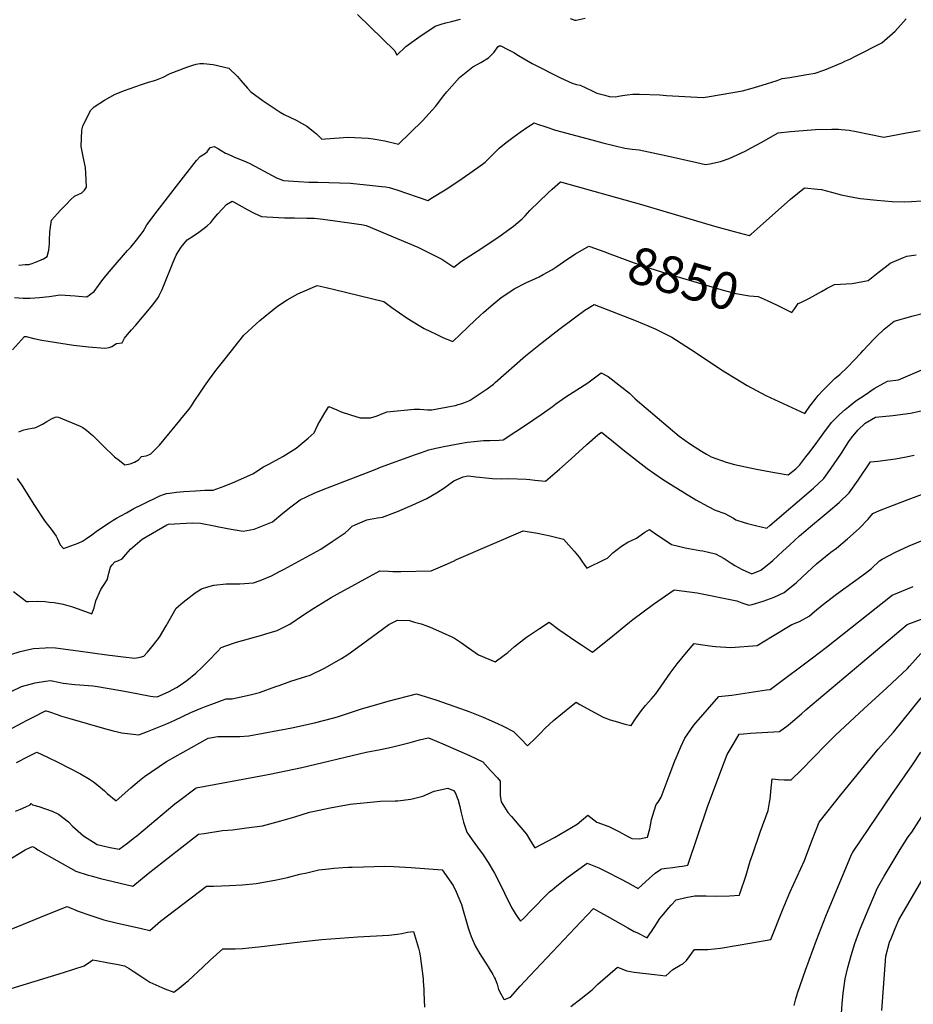
# Model space of a CAD drawing. Units: inches. Extents: x 2598868 to 2604323, y 1496595 to 1502174.
# Drawn here: x 2601260 to 2601957, y 1500061 to 1500828 of the extents above; entities that cross this region are included whole.
import ezdxf
from ezdxf.enums import TextEntityAlignment as Align

# ---------------------------------------------------------------- set-up
doc = ezdxf.new("R2010")
doc.units = ezdxf.units.IN
doc.header["$MEASUREMENT"] = 0
doc.layers.add('tile_2735_08_contour_10ft', color=198, linetype='Continuous')
doc.styles.add('Arial', font='arial.ttf')

msp = doc.modelspace()

# ---------------------------------------------------------------- linework, layer by layer
at = {"layer": 'tile_2735_08_contour_10ft'}
for points, elevation in [([(2601259.64, 1500637.11), (2601264.41, 1500637.45), (2601267.45, 1500637.68), (2601270.09, 1500638.27), (2601275.26, 1500640.33), (2601278.84, 1500641.94), (2601281.8, 1500643.83), (2601283.08, 1500648.68), (2601283.45, 1500653.94), (2601283.49, 1500656.22), (2601283.78, 1500663.13), (2601285.1, 1500672.17), (2601289.79, 1500677.35), (2601292.32, 1500680.11), (2601297.14, 1500685.22), (2601299.56, 1500687.61), (2601302.86, 1500690.8), (2601305.83, 1500692.14), (2601308.72, 1500693.54), (2601310.84, 1500695.58), (2601312.25, 1500697.82), (2601311.89, 1500708.71), (2601311.55, 1500713.29), (2601310.28, 1500719.09), (2601308.17, 1500729.59), (2601308.76, 1500742.35), (2601309.51, 1500745.57), (2601315.53, 1500757.64), (2601318.39, 1500760.42), (2601326.43, 1500765.59), (2601334.81, 1500770.48), (2601341.96, 1500773.15), (2601355.16, 1500777.91), (2601360.81, 1500779.72), (2601364.69, 1500780.7), (2601366.93, 1500781.6), (2601372.16, 1500783.75), (2601377.71, 1500786.48), (2601390.66, 1500791.43), (2601395.34, 1500793.09), (2601397.75, 1500793.77), (2601400.83, 1500794.33), (2601403.57, 1500794.25), (2601411.2, 1500793.56), (2601423.43, 1500790.68), (2601430.07, 1500784.18), (2601432.68, 1500781.16), (2601437.94, 1500775.01), (2601440.5, 1500772.26), (2601450.13, 1500765.1), (2601463.42, 1500756.27), (2601466.61, 1500754.66), (2601475.87, 1500750.17), (2601484.27, 1500745.36), (2601491.6, 1500739.54), (2601495.99, 1500735.34), (2601498.66, 1500735.65), (2601516.5, 1500736.91), (2601531.97, 1500736.03), (2601535.97, 1500735.48), (2601545.02, 1500733.98), (2601555.57, 1500731.45), (2601574.37, 1500749.7), (2601584.44, 1500760.71), (2601591.07, 1500769.3), (2601593.4, 1500772.19), (2601603.11, 1500783.49), (2601613.68, 1500791.73), (2601619.99, 1500795.06), (2601625.86, 1500798.66), (2601628.31, 1500800.96), (2601630.32, 1500803.12), (2601633.15, 1500807.4), (2601634.21, 1500808.03), (2601634.47, 1500808.15), (2601634.8, 1500808.14), (2601635.48, 1500808.02), (2601641.05, 1500805.21), (2601645.63, 1500802.76), (2601649.28, 1500800.66), (2601653.66, 1500798.06), (2601659.92, 1500794.25), (2601682.02, 1500783.22), (2601691.2, 1500778.86), (2601694.47, 1500777.95), (2601697.27, 1500777.29), (2601706.21, 1500773.23), (2601710.36, 1500771.27), (2601716.57, 1500769.54), (2601719.83, 1500768.69), (2601724.97, 1500768.29), (2601727.33, 1500768.76), (2601730.35, 1500769.34), (2601734.09, 1500769.9), (2601738.51, 1500770.48), (2601743.69, 1500770.39), (2601759.43, 1500769.75), (2601764.69, 1500769.43), (2601793.19, 1500767.74), (2601798.23, 1500768.46), (2601823.82, 1500772.91), (2601831.6, 1500775.09), (2601839.27, 1500777.36), (2601851.06, 1500780.99), (2601854.75, 1500782.48), (2601860.95, 1500783.47), (2601874.09, 1500785.66), (2601880.64, 1500786.78), (2601888.03, 1500789.24), (2601901.9, 1500795.18), (2601903.77, 1500796.01), (2601907.6, 1500797.75), (2601912.52, 1500800.19), (2601932.69, 1500810.36), (2601943.05, 1500819.43), (2601951.64, 1500829.17)], 8820), ([(2601523.6, 1500832.64), (2601552.85, 1500804.26), (2601554.29, 1500800.71), (2601561.37, 1500807.62), (2601569.67, 1500813.43), (2601571.55, 1500814.72), (2601584.35, 1500823.4), (2601589.69, 1500825.31), (2601592.52, 1500826.02), (2601596.91, 1500827.09), (2601604.13, 1500828.92)], 8810), ([(2601689.5, 1500829.39), (2601693.09, 1500828.03), (2601694.09, 1500828.11), (2601701.13, 1500829.63)], 8810), ([(2601256.22, 1500611.73), (2601262.92, 1500611.3), (2601268.35, 1500611.2), (2601275.73, 1500611.75), (2601283.16, 1500612.64), (2601291.77, 1500613.93), (2601303.56, 1500613.08), (2601306.21, 1500612.87), (2601312.59, 1500612.48), (2601318.32, 1500616.52), (2601321.68, 1500621.25), (2601324.43, 1500624.91), (2601327.48, 1500628.86), (2601331.66, 1500633.73), (2601344.41, 1500648.42), (2601347.02, 1500651.19), (2601351.29, 1500656.48), (2601356.41, 1500663.23), (2601357.77, 1500665.59), (2601359.47, 1500668.59), (2601363.5, 1500673.97), (2601364.83, 1500675.73), (2601382.47, 1500698.66), (2601398.21, 1500718.78), (2601400.96, 1500721.8), (2601403.06, 1500722.96), (2601405.11, 1500724.29), (2601406.41, 1500725.49), (2601408.88, 1500728.87), (2601411.87, 1500729.58), (2601412.47, 1500729.45), (2601413.05, 1500729.14), (2601415.33, 1500727.79), (2601417.43, 1500726.4), (2601420.7, 1500724.46), (2601421.45, 1500724.03), (2601425.72, 1500722.22), (2601427.71, 1500721.38), (2601435.06, 1500718.34), (2601439.18, 1500716.52), (2601447.48, 1500712.23), (2601450.35, 1500710.65), (2601460.65, 1500705.24), (2601466.1, 1500703.02), (2601477.66, 1500702.2), (2601485.75, 1500701.86), (2601492.67, 1500701.71), (2601518.19, 1500701.06), (2601535.3, 1500699.27), (2601542.37, 1500698.5), (2601545.62, 1500698.08), (2601548.42, 1500697.51), (2601554.34, 1500695.72), (2601578.62, 1500687.51), (2601582.12, 1500689.7), (2601591.96, 1500695.92), (2601601.87, 1500702.32), (2601611.42, 1500708.73), (2601621.3, 1500715.71), (2601623.23, 1500717.49), (2601630.12, 1500724.05), (2601634.15, 1500728.4), (2601639.7, 1500732.7), (2601644.95, 1500736.72), (2601650.44, 1500740.64), (2601656.63, 1500744.84), (2601661.39, 1500747.95), (2601664.13, 1500747.09), (2601670.66, 1500744.9), (2601678.11, 1500742.21), (2601706.31, 1500734.77), (2601714.95, 1500732.49), (2601732.11, 1500728.35), (2601738, 1500727.58), (2601743.36, 1500726.92), (2601765.11, 1500722.23), (2601788.22, 1500717.07), (2601795, 1500715.6), (2601798.42, 1500716.09), (2601806.75, 1500717.79), (2601813.66, 1500720.23), (2601825.99, 1500726.05), (2601830.78, 1500728.43), (2601838.91, 1500732.96), (2601849.38, 1500738.88), (2601851.62, 1500740.23), (2601861.4, 1500741.2), (2601871.22, 1500742.11), (2601880.89, 1500742.86), (2601893.67, 1500743.21), (2601898.68, 1500742.98), (2601900.95, 1500742.83), (2601907.16, 1500742.26), (2601912.66, 1500741.35), (2601922.74, 1500739.32), (2601934.2, 1500736.98), (2601951.89, 1500740.19), (2601962.58, 1500742.15)], 8830), ([(2601254.64, 1500571.07), (2601263.99, 1500581.45), (2601264.96, 1500581.35), (2601265.32, 1500581.31), (2601271.16, 1500579.86), (2601277.52, 1500578.57), (2601302.28, 1500574.66), (2601313.79, 1500573.28), (2601326.65, 1500572.27), (2601330.09, 1500572.73), (2601332.12, 1500573.71), (2601335.8, 1500575.95), (2601340.08, 1500576.48), (2601342.05, 1500580.11), (2601344.26, 1500583.05), (2601345.76, 1500584.82), (2601347.37, 1500586.62), (2601350.48, 1500589.96), (2601362.8, 1500604.6), (2601364.9, 1500607.1), (2601367.62, 1500610.97), (2601368.38, 1500612.13), (2601368.74, 1500612.7), (2601369.09, 1500613.29), (2601370.39, 1500615.96), (2601371.34, 1500617.97), (2601372.48, 1500620.72), (2601379.96, 1500639.27), (2601382.38, 1500644.85), (2601383.93, 1500647.45), (2601386.06, 1500651.04), (2601390.92, 1500656.78), (2601395.83, 1500659.97), (2601400.01, 1500662.83), (2601404.21, 1500665.86), (2601406.57, 1500667.7), (2601409.26, 1500670.37), (2601410.76, 1500672.45), (2601413.08, 1500675.36), (2601414.7, 1500677.21), (2601421.53, 1500684.38), (2601425.84, 1500686.97), (2601427.04, 1500686.48), (2601437.71, 1500680.48), (2601443.17, 1500677.64), (2601448.79, 1500675.04), (2601453.04, 1500674.72), (2601466.71, 1500674.03), (2601474.6, 1500673.85), (2601484.3, 1500673.83), (2601489.99, 1500673.62), (2601496.99, 1500672.92), (2601521.05, 1500669.57), (2601524.69, 1500669.05), (2601526.89, 1500668.68), (2601530.4, 1500667.87), (2601570.73, 1500651.2), (2601589.5, 1500641.66), (2601598.84, 1500635.47), (2601604.76, 1500640.13), (2601614.11, 1500646.22), (2601619.95, 1500649.7), (2601635.03, 1500660.03), (2601645.4, 1500667.45), (2601652.13, 1500673.25), (2601654.39, 1500675.44), (2601658.18, 1500679.58), (2601672.4, 1500693.57), (2601675.46, 1500696.28), (2601681.95, 1500701.98), (2601745.24, 1500684.26), (2601802.06, 1500667.47), (2601817.54, 1500663.23), (2601829.26, 1500660.14), (2601830.6, 1500661.29), (2601840.08, 1500669.51), (2601861.45, 1500688.39), (2601872.3, 1500697.43), (2601882.49, 1500696.28), (2601885.57, 1500695.93), (2601893.23, 1500693.99), (2601900.86, 1500691.89), (2601906.17, 1500690.73), (2601908.59, 1500690.24), (2601915.84, 1500689.06), (2601928.75, 1500687.77), (2601940.56, 1500686.8), (2601950.58, 1500686.53), (2601955.64, 1500686.77), (2601963.87, 1500687.25)], 8840), ([(2601259.64, 1500507.11), (2601263.42, 1500508.54), (2601267.18, 1500509.42), (2601269.93, 1500509.89), (2601271.99, 1500510.27), (2601274.44, 1500511.37), (2601278.02, 1500513.17), (2601281.42, 1500515.19), (2601285.18, 1500517.21), (2601287.99, 1500518.56), (2601288.95, 1500518.72), (2601290.54, 1500518.46), (2601307.28, 1500511.43), (2601309.58, 1500510.39), (2601312.27, 1500508.41), (2601315.94, 1500505.31), (2601317.18, 1500504.23), (2601322.24, 1500499.26), (2601325.16, 1500496.35), (2601334.22, 1500487.62), (2601338.05, 1500484.61), (2601342.32, 1500481.48), (2601346.39, 1500482.01), (2601349.89, 1500483.48), (2601352.98, 1500485.3), (2601355.28, 1500487.86), (2601358.78, 1500488.46), (2601361.43, 1500489.38), (2601362.46, 1500489.92), (2601366.28, 1500493.53), (2601369.19, 1500496.77), (2601385.17, 1500515.97), (2601386.98, 1500518.16), (2601392.3, 1500524.76), (2601394.21, 1500527.43), (2601396.43, 1500530.68), (2601401.16, 1500538), (2601404.29, 1500542.66), (2601408.17, 1500548.16), (2601413.3, 1500554.94), (2601420.36, 1500564.11), (2601434.97, 1500582.37), (2601444.73, 1500591.36), (2601447.63, 1500593.91), (2601461.19, 1500604.98), (2601468.72, 1500610.08), (2601477.22, 1500614.81), (2601492.16, 1500621.07), (2601499.22, 1500619.51), (2601505.69, 1500618.07), (2601544.3, 1500608.73), (2601550.48, 1500604.02), (2601562.46, 1500595.69), (2601571.73, 1500590), (2601575.56, 1500587.65), (2601584.93, 1500583.12), (2601590.77, 1500580.37), (2601597.94, 1500577.46), (2601615.56, 1500594.29), (2601619.58, 1500598.15), (2601621.88, 1500600.25), (2601627.91, 1500605.4), (2601630.98, 1500607.98), (2601635.69, 1500611.81), (2601643.99, 1500617.32), (2601645.96, 1500618.51), (2601654.9, 1500623.18), (2601662.52, 1500626.69), (2601665.32, 1500627.97), (2601668.56, 1500629.69), (2601675.16, 1500633.31), (2601679.12, 1500636.07), (2601684.32, 1500639.71), (2601691.5, 1500644.54), (2601693.69, 1500645.91), (2601703.97, 1500651.96), (2601704.93, 1500651.62)], 8850), ([(2601704.93, 1500651.62), (2601715.77, 1500647.7), (2601720.5, 1500645.97), (2601739.39, 1500638.88), (2601751.75, 1500634.59), (2601765.82, 1500630.22), (2601808.76, 1500617.58), (2601818.81, 1500614.98), (2601829.28, 1500613.23), (2601836.18, 1500612.56), (2601843.05, 1500609.58), (2601850.89, 1500605.97), (2601852.1, 1500605.35)], 8850), ([(2601852.1, 1500605.35), (2601862.53, 1500600.08), (2601864.74, 1500603.34), (2601867.43, 1500607.09), (2601869.39, 1500608.02), (2601876.12, 1500611.2), (2601885.42, 1500616.6), (2601890.08, 1500619.2), (2601895.77, 1500621.89), (2601909.44, 1500622.87), (2601922.02, 1500625), (2601929.86, 1500631.32), (2601936.15, 1500636.25), (2601939.19, 1500638.6), (2601949.42, 1500643), (2601952.05, 1500644.05), (2601959.28, 1500645.03)], 8850), ([(2601258.21, 1500470.73), (2601262.66, 1500464.1), (2601271.39, 1500450.33), (2601279.81, 1500437.5), (2601282.73, 1500433.84), (2601284.73, 1500431.21), (2601288.69, 1500425.68), (2601289.76, 1500423.66), (2601291.74, 1500419.05), (2601294.29, 1500416.21), (2601305.81, 1500420.39), (2601309.23, 1500421.79), (2601312.27, 1500423.87), (2601316.43, 1500426.89), (2601319.8, 1500429.45), (2601326.43, 1500433.84), (2601330.06, 1500436.2), (2601333.17, 1500438.17), (2601335.63, 1500439.72), (2601343.49, 1500444.04), (2601349.37, 1500447.26), (2601356.19, 1500450.75), (2601369.54, 1500457.22), (2601372.32, 1500458.33), (2601374.82, 1500459.09), (2601376.99, 1500459.39), (2601382.62, 1500460.14), (2601388.19, 1500460.65), (2601397.48, 1500461.19), (2601404.69, 1500461.57), (2601411.1, 1500461.68), (2601419.64, 1500464.82), (2601428.03, 1500468.15), (2601442.71, 1500474.48), (2601443.63, 1500475.3), (2601444.42, 1500475.94), (2601450.31, 1500479.72), (2601454.56, 1500482), (2601465.55, 1500487.92), (2601475.98, 1500494.41), (2601485.17, 1500502.15), (2601489.88, 1500506.29), (2601492.83, 1500512.59), (2601498.29, 1500521.9), (2601501.23, 1500526.73), (2601507.48, 1500524.35), (2601510.97, 1500522.63), (2601518.33, 1500520.31), (2601525.89, 1500518.06), (2601530.11, 1500518.03), (2601533.95, 1500518.02), (2601538.23, 1500519.19), (2601540.32, 1500519.97), (2601542.57, 1500521.03), (2601546.84, 1500522.56), (2601567.95, 1500524.86), (2601572.41, 1500524.8), (2601575.42, 1500524.6), (2601578.32, 1500524.28), (2601580.5, 1500524.26), (2601581.6, 1500524.32), (2601596.88, 1500527.03), (2601600.15, 1500527.65), (2601602.3, 1500528.3), (2601604.33, 1500528.98), (2601606.54, 1500529.75), (2601610.39, 1500531.14), (2601611.57, 1500531.72), (2601614.64, 1500533.75), (2601624.73, 1500540.67), (2601629.63, 1500544.15), (2601631.09, 1500545.53), (2601654.7, 1500566.38), (2601667.67, 1500576.77), (2601680.61, 1500586.79), (2601693.89, 1500596.66), (2601700.9, 1500601.86), (2601708.23, 1500606.31), (2601712.88, 1500604.52), (2601740.99, 1500593.63), (2601755.82, 1500587.4), (2601768.94, 1500580.87), (2601787.04, 1500569.31), (2601807.65, 1500555.4), (2601827.45, 1500543.16), (2601842.04, 1500535.39), (2601872.64, 1500521.48), (2601876.4, 1500527.04), (2601881.35, 1500533.43), (2601883.03, 1500535.41), (2601886.84, 1500539.71), (2601893.1, 1500545.81), (2601896.33, 1500548.83), (2601899.81, 1500551.89), (2601905.78, 1500557.57), (2601916.15, 1500568.46), (2601918, 1500570.56), (2601926.31, 1500579.29), (2601928.14, 1500581.1), (2601934.45, 1500587.22), (2601942.25, 1500593.5), (2601957.03, 1500597.44), (2602002.58, 1500609.37)], 8860), ([(2601255.51, 1500382.68), (2601265.64, 1500374.69), (2601267.18, 1500374.68), (2601274.01, 1500374.93), (2601279.99, 1500374.69), (2601283.51, 1500374.34), (2601287.14, 1500373.89), (2601294.23, 1500372.7), (2601301.53, 1500370.56), (2601308.76, 1500368.11), (2601316.39, 1500365.29), (2601318.22, 1500369.73), (2601319.72, 1500375.37), (2601323.58, 1500384.16), (2601326.15, 1500388.14), (2601328.43, 1500391.69), (2601329.31, 1500394.54), (2601329.77, 1500396.89), (2601331.11, 1500401.58), (2601332.47, 1500403.34), (2601334.56, 1500405.73), (2601336.72, 1500406.46), (2601340.11, 1500407.94), (2601342.96, 1500411.48), (2601346.65, 1500415.59), (2601355.83, 1500423.43), (2601374.92, 1500434.57), (2601376.27, 1500435.12), (2601394.79, 1500436.15), (2601401.15, 1500435.83), (2601411.8, 1500433.8), (2601415.6, 1500432.95), (2601425.21, 1500431.2), (2601434.64, 1500429.7), (2601443.03, 1500431.26), (2601457.35, 1500436.89), (2601465.56, 1500443.54), (2601471.79, 1500448.64), (2601478.99, 1500454.17), (2601490.01, 1500459.27), (2601496.85, 1500462.14), (2601537.38, 1500477.81), (2601541.71, 1500479.43), (2601568.99, 1500489.39), (2601573.57, 1500491.06), (2601579.37, 1500492.93), (2601584.84, 1500494.37), (2601588.6, 1500495.2), (2601591.01, 1500495.69), (2601603.43, 1500497.89), (2601609.53, 1500498.91), (2601614.69, 1500499.61), (2601621.97, 1500500.28), (2601626.88, 1500500.24), (2601634.27, 1500500.66), (2601637.16, 1500500.9), (2601657.09, 1500513.95), (2601661.31, 1500516.72), (2601667.75, 1500521.05), (2601675.85, 1500526.96), (2601678.37, 1500528.93), (2601686.17, 1500534.27), (2601703.41, 1500545.31), (2601713.72, 1500553.17), (2601719.27, 1500550.23), (2601735.7, 1500537.17), (2601740.34, 1500532.71), (2601774.44, 1500503.83), (2601783.26, 1500497.51), (2601791.89, 1500491.95), (2601795.78, 1500489.55), (2601799.47, 1500487.61), (2601811.28, 1500483.47), (2601817.64, 1500481.52), (2601834.77, 1500478.04), (2601848.88, 1500475.29), (2601859.63, 1500473.47), (2601865.4, 1500478.26), (2601868.67, 1500481.41), (2601873.36, 1500487.52), (2601875.57, 1500490.4), (2601880.51, 1500496.99), (2601887.3, 1500506.38), (2601893.39, 1500514.3), (2601896.1, 1500517.11), (2601899.62, 1500520.6), (2601904.09, 1500524.49), (2601906.7, 1500526.65), (2601912.38, 1500531.18), (2601919.54, 1500536.05), (2601926.71, 1500540.88), (2601934.15, 1500545.06), (2601937.09, 1500546.51), (2601945.58, 1500547.73), (2601965.73, 1500556.31)], 8870), ([(2601253.4, 1500333.59), (2601260.55, 1500335.93), (2601267.48, 1500337.42), (2601271.07, 1500338.13), (2601280.11, 1500338.79), (2601282.29, 1500338.88), (2601288.24, 1500338.7), (2601305.96, 1500336.26), (2601328.28, 1500333.13), (2601334.62, 1500332.31), (2601340.93, 1500331.58), (2601350.12, 1500330.52), (2601354.32, 1500331.4), (2601357.1, 1500332.1), (2601359.95, 1500335.33), (2601364.56, 1500340.97), (2601369.36, 1500346.94), (2601374.35, 1500355.93), (2601382.32, 1500369.72), (2601387.72, 1500374.37), (2601397.2, 1500381.63), (2601402.04, 1500384.78), (2601407.08, 1500386.27), (2601411.54, 1500387.4), (2601421.34, 1500388.55), (2601431.85, 1500388.52), (2601442.47, 1500389.38), (2601447.87, 1500391.18), (2601456.63, 1500394.93), (2601462.9, 1500398.08), (2601466.57, 1500400.06), (2601495.06, 1500415.66), (2601503.84, 1500421.51), (2601514.01, 1500428.3), (2601516.58, 1500430.7), (2601519.62, 1500433.56), (2601521.79, 1500434.55), (2601527.23, 1500436.98), (2601530.88, 1500438.47), (2601533.48, 1500438.96), (2601539.28, 1500439.99), (2601543.28, 1500440.5), (2601555, 1500445), (2601566.42, 1500449.9), (2601577.76, 1500455.14), (2601585.29, 1500459.4), (2601590.9, 1500463.27), (2601598.78, 1500468.95), (2601606.04, 1500471.98), (2601608.48, 1500472.41), (2601610.31, 1500472.69), (2601616, 1500472.01), (2601618.84, 1500471.64), (2601623.85, 1500471.11), (2601628.86, 1500470.7), (2601636.3, 1500470.46), (2601641.33, 1500470.64), (2601655.15, 1500470.06), (2601658.01, 1500469.8), (2601662.1, 1500469.35), (2601670.32, 1500468.74), (2601681.31, 1500477.94), (2601690.39, 1500486.09), (2601702.58, 1500497.16), (2601711.12, 1500504.79), (2601713.17, 1500506.43), (2601713.95, 1500506.87), (2601723.29, 1500499.34), (2601731.88, 1500492.33), (2601749.47, 1500478.55), (2601761.43, 1500470.27), (2601769.96, 1500464.89), (2601787.67, 1500454.02), (2601797.06, 1500448.85), (2601802.49, 1500446.04), (2601810.19, 1500443.45), (2601817.01, 1500439.67), (2601818.85, 1500438.41), (2601825.11, 1500436.37), (2601827.83, 1500435.62), (2601833.98, 1500434.12), (2601842.94, 1500432.07), (2601845.2, 1500433.96), (2601879.43, 1500463.18), (2601887.47, 1500470.78), (2601894.98, 1500481.25), (2601901.19, 1500490.52), (2601906.76, 1500499.6), (2601908.92, 1500502.38), (2601913.79, 1500508.33), (2601919.69, 1500513.93), (2601927.63, 1500518.53), (2601941.26, 1500519.88), (2601954.9, 1500521.67), (2601967.91, 1500524.48)], 8880), ([(2601253.66, 1500304.56), (2601261.78, 1500308.43), (2601272.26, 1500311.28), (2601280.5, 1500312.75), (2601284.25, 1500313.11), (2601291.94, 1500311.53), (2601294.06, 1500311.09), (2601303.19, 1500309.96), (2601307.23, 1500309.74), (2601317.2, 1500309.1), (2601321, 1500308.57), (2601337.65, 1500305.75), (2601344.76, 1500304.29), (2601362.26, 1500301.01), (2601364.41, 1500300.69), (2601367.41, 1500300.36), (2601376.21, 1500304.34), (2601382.58, 1500307.6), (2601384.54, 1500308.95), (2601390.59, 1500313.15), (2601397.7, 1500318.84), (2601402.61, 1500323.67), (2601407.54, 1500328.54), (2601414.46, 1500335.86), (2601417.34, 1500338.95), (2601420.89, 1500340.22), (2601429.21, 1500342.98), (2601438.58, 1500345.65), (2601449.87, 1500348.78), (2601452.25, 1500349.48), (2601461.04, 1500352.07), (2601468.92, 1500356.11), (2601471.02, 1500357.24), (2601481.55, 1500364.38), (2601489.58, 1500369.49), (2601503.07, 1500378.02), (2601507.81, 1500380.6), (2601541.18, 1500398.63), (2601547.9, 1500398.46), (2601551.26, 1500398.25), (2601557.38, 1500398.31), (2601581.21, 1500398.83), (2601591.99, 1500403.4), (2601598.46, 1500406.27), (2601600.99, 1500407.64), (2601652.96, 1500429.92), (2601664.17, 1500428.02), (2601674.01, 1500426.1), (2601684.38, 1500423.32), (2601688.51, 1500418.77), (2601692.57, 1500414.14), (2601696.46, 1500409.36), (2601698.69, 1500406.35), (2601700.43, 1500403.55), (2601702.44, 1500400.87), (2601716.29, 1500407.43), (2601718.62, 1500408.59), (2601722.76, 1500412.77), (2601729.53, 1500417.87), (2601734.47, 1500421.17), (2601741.22, 1500424.26), (2601747.8, 1500428.82), (2601751.44, 1500431.01), (2601755.12, 1500428.37), (2601768.52, 1500419.28), (2601772.89, 1500418.15), (2601779.1, 1500416.6), (2601790.61, 1500414.66), (2601792.9, 1500414.33), (2601802.79, 1500411.89), (2601809.68, 1500408.39), (2601815.15, 1500404.7), (2601817.83, 1500402.79), (2601823.63, 1500399.76), (2601831.19, 1500396.47), (2601838.18, 1500399.11), (2601844.5, 1500404.11), (2601847.68, 1500406.68), (2601855.5, 1500413.91), (2601860.52, 1500418.74), (2601868.51, 1500426.08), (2601873.21, 1500430.26), (2601876.84, 1500433.26), (2601887.6, 1500442.1), (2601890.74, 1500444.63), (2601899.33, 1500451.92), (2601907.21, 1500459.6), (2601914.25, 1500469.38), (2601923.81, 1500483.62), (2601929.49, 1500484.17), (2601943.26, 1500486.04), (2601951.48, 1500487.62), (2601957.93, 1500488.98)], 8890), ([(2601251.11, 1500274.14), (2601262.08, 1500280.13), (2601266.09, 1500282.27), (2601271.23, 1500284.9), (2601279.79, 1500289.15), (2601280.41, 1500289.44), (2601280.83, 1500289.53), (2601282.74, 1500289.04), (2601290.13, 1500286.37), (2601292.14, 1500285.65), (2601299.44, 1500283.46), (2601326.32, 1500275.78), (2601333.19, 1500273.91), (2601339.9, 1500272.44), (2601346.34, 1500271.61), (2601353.25, 1500270.8), (2601359.8, 1500273.33), (2601374.3, 1500279.22), (2601381.24, 1500282.25), (2601393.84, 1500288.16), (2601401.77, 1500291.59), (2601404.31, 1500292.61), (2601410.01, 1500294.73), (2601418.32, 1500297.8), (2601421.29, 1500298.84), (2601425.88, 1500298.8), (2601440.92, 1500302.22), (2601447.37, 1500303.81), (2601460.06, 1500308.41), (2601462.68, 1500309.41), (2601471.66, 1500312.72), (2601480.05, 1500315.23), (2601486.72, 1500317.4), (2601497.97, 1500322.82), (2601511.27, 1500330.33), (2601516.24, 1500333.43), (2601526.67, 1500340.92), (2601548.22, 1500356.8), (2601555.01, 1500360.11), (2601564.2, 1500359.9), (2601568.17, 1500358.79), (2601573.3, 1500357.32), (2601577.88, 1500355.94), (2601582.15, 1500354.06), (2601597.14, 1500347.13), (2601599.32, 1500346.08), (2601604.88, 1500342.44), (2601610.33, 1500338.65), (2601618.06, 1500333.32), (2601631.01, 1500327.76), (2601637.14, 1500332.08), (2601640.9, 1500335.12), (2601646.16, 1500339.59), (2601655.58, 1500346.88), (2601665.54, 1500353.86), (2601673.08, 1500358.61), (2601680.65, 1500353.06), (2601694.7, 1500343.44), (2601698.49, 1500340.9), (2601706.92, 1500335.25), (2601722.69, 1500347.89), (2601735.9, 1500358.75), (2601738.42, 1500360.66), (2601754.41, 1500372.61), (2601770.62, 1500383.85), (2601788.69, 1500381.42), (2601819.61, 1500375.33), (2601823.42, 1500373.85), (2601828.79, 1500371.84), (2601831.41, 1500372.49), (2601840.18, 1500375.17), (2601848.57, 1500378.21), (2601856.48, 1500381.7), (2601859.6, 1500384.29), (2601865.81, 1500389.44), (2601870.61, 1500394.04), (2601881.55, 1500404.26), (2601892.73, 1500413.14), (2601897.16, 1500416.43), (2601905.81, 1500423.72), (2601914.86, 1500431.76), (2601921.87, 1500439.03), (2601925.58, 1500443.41), (2601930.72, 1500445.74), (2601950.97, 1500453.46), (2601971.97, 1500461.47)], 8900), ([(2601257.67, 1500249.18), (2601266.84, 1500253.91), (2601273.57, 1500257.36), (2601282.04, 1500253.37), (2601290.46, 1500249.18), (2601307.76, 1500240.37), (2601314.56, 1500236.25), (2601317.79, 1500234.18), (2601321.49, 1500231.22), (2601326.31, 1500227.23), (2601328.48, 1500224.99), (2601335.58, 1500219.34), (2601347.01, 1500229.42), (2601353.73, 1500235.11), (2601357.59, 1500238.32), (2601374.74, 1500249.93), (2601407.16, 1500268.29), (2601414.7, 1500269.57), (2601425.06, 1500269.43), (2601432.03, 1500269.57), (2601438.89, 1500269.98), (2601472.5, 1500276.38), (2601490.21, 1500280.12), (2601505.29, 1500284.19), (2601508.06, 1500284.98), (2601514.31, 1500286.89), (2601526.83, 1500291.03), (2601538.84, 1500294.58), (2601547.5, 1500297.12), (2601569.65, 1500302.79), (2601584.68, 1500298.03), (2601604.04, 1500291.48), (2601611.4, 1500288.76), (2601621.8, 1500284.67), (2601632.82, 1500279.69), (2601637.33, 1500277.48), (2601645.32, 1500273.51), (2601651.29, 1500267.43), (2601656.28, 1500262.2), (2601662.76, 1500268.55), (2601666.07, 1500271.87), (2601669.98, 1500276.13), (2601676.58, 1500281.96), (2601683.45, 1500287.75), (2601690.61, 1500293.47), (2601694.18, 1500296.23), (2601697.05, 1500294.53), (2601709.13, 1500287.86), (2601715.32, 1500284.72), (2601720.71, 1500282.61), (2601726.39, 1500280.89), (2601732.14, 1500279.26), (2601737.03, 1500278.19), (2601740.37, 1500283.33), (2601745.05, 1500289.73), (2601748.27, 1500293.6), (2601750.5, 1500296.26), (2601752.72, 1500298.69), (2601756.32, 1500302.86), (2601760.49, 1500308.87), (2601767.51, 1500318.8), (2601773.08, 1500326.16), (2601780.2, 1500335), (2601786.33, 1500341.99), (2601791.16, 1500341.13), (2601800.17, 1500339.99), (2601802.85, 1500339.65), (2601814.87, 1500338.83), (2601835.26, 1500340.47), (2601847.3, 1500347.7), (2601862.49, 1500356.81), (2601868.49, 1500359.25), (2601875.8, 1500363.31), (2601880.21, 1500366.97), (2601886.04, 1500371.86), (2601897.27, 1500380.38), (2601919.8, 1500396.84), (2601924.6, 1500400.5), (2601930.83, 1500406.53), (2601932.93, 1500407.78), (2601943.18, 1500413.19), (2601953.88, 1500418.3), (2601965.24, 1500422.97)], 8910), ([(2601256.86, 1500211.26), (2601260.9, 1500212.95), (2601264.92, 1500214.7), (2601268.48, 1500216.31), (2601269.14, 1500217.31), (2601270.33, 1500216.33), (2601275.11, 1500214.98), (2601280.39, 1500213.19), (2601285.58, 1500211.27), (2601290.58, 1500209.08), (2601298.29, 1500202.88), (2601301.72, 1500199.29), (2601309.96, 1500192.14), (2601320.74, 1500185.25), (2601330.81, 1500183.08), (2601337.81, 1500181.63), (2601343.5, 1500185.91), (2601349.74, 1500190.69), (2601351.6, 1500192.17), (2601381.36, 1500216.9), (2601385.09, 1500219.79), (2601396.77, 1500228.76), (2601397.13, 1500229.01), (2601397.82, 1500229.41), (2601451.14, 1500239.48), (2601452.59, 1500239.62), (2601455.24, 1500240.12), (2601480.4, 1500245.31), (2601530.52, 1500257.26), (2601541.7, 1500259.5), (2601550.26, 1500261.16), (2601564.81, 1500264.88), (2601572.13, 1500266.86), (2601578.82, 1500268.55), (2601580.27, 1500268.01), (2601590.21, 1500263.91), (2601611.13, 1500254.68), (2601621.32, 1500249.8), (2601627.5, 1500243.08), (2601632.82, 1500237.19), (2601634.98, 1500234.8), (2601635.03, 1500228.4), (2601635.07, 1500223.63), (2601635.7, 1500218.64), (2601640.93, 1500210.35), (2601643.69, 1500207.11), (2601649.49, 1500200.47), (2601655.42, 1500193.27), (2601658.18, 1500188.88), (2601660.27, 1500185.54), (2601661.95, 1500182.65), (2601677.26, 1500190.72), (2601695.12, 1500201.25), (2601703.43, 1500208.3), (2601710.28, 1500202.74), (2601719.66, 1500199.42), (2601727.61, 1500195.45), (2601735.05, 1500191.25), (2601737.75, 1500189.94), (2601743.76, 1500189.72), (2601746.01, 1500190.21), (2601749.74, 1500191.15), (2601751.74, 1500197.64), (2601752.22, 1500200.4), (2601753.05, 1500204.71), (2601755, 1500211.47), (2601756.59, 1500216.38), (2601758.07, 1500218.27), (2601760.48, 1500222.2), (2601766.73, 1500238.82), (2601771.1, 1500250.48), (2601772.1, 1500252.97), (2601775.85, 1500261.58), (2601779.06, 1500268.21), (2601786.04, 1500278.4), (2601805.51, 1500300.6), (2601807.85, 1500300.89), (2601815.53, 1500301.84), (2601842.68, 1500305.86), (2601845.39, 1500306.29), (2601848.52, 1500308.57), (2601878.47, 1500330.87), (2601889.43, 1500339.1), (2601940.69, 1500379.69), (2601957.15, 1500386.49)], 8920), ([(2601249.21, 1500171.77), (2601264.46, 1500181.02), (2601268.41, 1500183.01), (2601270.11, 1500183.7), (2601272.22, 1500182.82), (2601274.45, 1500181.24), (2601304.15, 1500164.5), (2601313.56, 1500161.51), (2601315.93, 1500160.85), (2601323.27, 1500158.88), (2601348.47, 1500152.75), (2601360.34, 1500162.78), (2601384.4, 1500181.4), (2601399.79, 1500193.26), (2601404.22, 1500194.01), (2601418.29, 1500196.34), (2601426.14, 1500196.84), (2601437.25, 1500198.28), (2601449.5, 1500199.89), (2601463.88, 1500203.81), (2601474.69, 1500206.78), (2601486.32, 1500210.43), (2601488.86, 1500211.05), (2601502.42, 1500213.87), (2601518.06, 1500216.82), (2601539.12, 1500218.84), (2601541.64, 1500218.99), (2601552.94, 1500219.47), (2601555.07, 1500219.28), (2601565.23, 1500220.74), (2601574.63, 1500222.88), (2601583.37, 1500226.87), (2601594.26, 1500229.31), (2601598.63, 1500227.39), (2601599.98, 1500225.83), (2601602.16, 1500219.9), (2601603.47, 1500215.05), (2601604.57, 1500210.05), (2601606.34, 1500202.85), (2601608.97, 1500194.8), (2601610.72, 1500192.24), (2601613.07, 1500188.87), (2601617.38, 1500183.12), (2601621.59, 1500177.29), (2601625.65, 1500171.28), (2601630.41, 1500162.98), (2601632.78, 1500158.58), (2601643.86, 1500136.14), (2601645.05, 1500134.01), (2601646.69, 1500131.42), (2601648.77, 1500128.35), (2601650.79, 1500125.42), (2601653.03, 1500127.64), (2601659.64, 1500134.33), (2601671.31, 1500146.35), (2601673.31, 1500148.3), (2601675.38, 1500149.98), (2601679.11, 1500152.99), (2601688.02, 1500160.13), (2601702.92, 1500170.84), (2601709.17, 1500168.26), (2601711.89, 1500167.04), (2601717.67, 1500164.29), (2601728.74, 1500158.65), (2601734.19, 1500155.74), (2601742.64, 1500150.94), (2601745.54, 1500153.6), (2601751.46, 1500159.1), (2601755.83, 1500162.91), (2601759.86, 1500165.94), (2601761.12, 1500166.38), (2601764.79, 1500166.88), (2601769.72, 1500167.47), (2601774.53, 1500168.05), (2601777.04, 1500168.45), (2601781.22, 1500169.15), (2601796.6, 1500214.68), (2601807.02, 1500242.4), (2601812.06, 1500255.38), (2601816.6, 1500263.32), (2601821.22, 1500271.31), (2601824.68, 1500271.66), (2601830.26, 1500272.06), (2601852.73, 1500273.38), (2601859.46, 1500278.26), (2601861.45, 1500279.79), (2601869.94, 1500287.23), (2601873.4, 1500290.4), (2601952.39, 1500356.84), (2601966.96, 1500362.44)], 8930), ([(2601245.21, 1500115.78), (2601263.14, 1500123.1), (2601280.95, 1500130.44), (2601297.19, 1500137.08), (2601305.88, 1500133.44), (2601314.87, 1500130.17), (2601325.8, 1500126.59), (2601335.55, 1500124.17), (2601355.31, 1500119.71), (2601361.65, 1500118.33), (2601369.99, 1500125.53), (2601405.98, 1500152.69), (2601411.4, 1500152.92), (2601423.81, 1500153.38), (2601433.88, 1500153.97), (2601444.65, 1500154.85), (2601459.3, 1500157.51), (2601469.18, 1500159.64), (2601478.75, 1500162.06), (2601484.1, 1500163.32), (2601493.54, 1500165.46), (2601500.96, 1500166.43), (2601505.21, 1500166.86), (2601512.18, 1500167.35), (2601516.8, 1500167.64), (2601519.4, 1500167.72), (2601528.33, 1500167.96), (2601545.01, 1500168.42), (2601552.05, 1500168.21), (2601565.47, 1500167.39), (2601589.73, 1500165.55), (2601598.25, 1500153.37), (2601600.51, 1500148.5), (2601604.68, 1500138.42), (2601606.62, 1500132.05), (2601608.49, 1500125.81), (2601610.12, 1500120.23), (2601611.12, 1500117.11), (2601612.44, 1500113.46), (2601614.68, 1500108.22), (2601615.5, 1500106.32), (2601617.26, 1500103.06), (2601619.17, 1500099.96), (2601625.67, 1500089.83), (2601627.21, 1500087.27), (2601629.2, 1500083.85), (2601630.5, 1500081.42), (2601630.96, 1500080.54), (2601631.03, 1500080.41), (2601631.89, 1500078.39), (2601632.59, 1500076.32), (2601633.14, 1500074.3), (2601633.63, 1500072.3), (2601635.37, 1500068.85), (2601637.89, 1500064.63), (2601638.38, 1500064.33), (2601642.9, 1500066.19), (2601650.58, 1500074.71), (2601658.02, 1500082.98), (2601697.74, 1500124.88), (2601707.78, 1500135.38), (2601713.23, 1500132.32), (2601718.39, 1500129.44), (2601734.59, 1500120.22), (2601739.53, 1500117.58), (2601741.49, 1500116.56), (2601749.7, 1500112.6), (2601755.13, 1500120.66), (2601759.56, 1500127.72), (2601761.09, 1500129.54), (2601766.6, 1500135.98), (2601768.37, 1500137.97), (2601772.22, 1500142.16), (2601779.73, 1500143.89), (2601786.76, 1500145.37), (2601795.66, 1500145.19), (2601803.65, 1500145.12), (2601813.76, 1500145.34), (2601821.48, 1500145.84), (2601821.97, 1500146.73), (2601826.68, 1500161.47), (2601829.92, 1500172.29), (2601831.91, 1500178.13), (2601837.64, 1500194.93), (2601844.08, 1500211.93), (2601845.12, 1500218.06), (2601845.41, 1500220.58), (2601846.28, 1500229.11), (2601847.06, 1500236.55), (2601851.68, 1500235.94), (2601856.43, 1500235.66), (2601861.95, 1500235.79), (2601869.66, 1500243.2), (2601888.8, 1500262.96), (2601896.52, 1500270.61), (2601918.64, 1500291.18), (2601936.44, 1500307.48), (2601952.7, 1500322.67), (2601954.11, 1500324.26), (2601963.09, 1500334.18)], 8940), ([(2601690.03, 1500059.08), (2601698.1, 1500065.15), (2601706.57, 1500071.98), (2601708.07, 1500073.34), (2601711.23, 1500076.28), (2601726.44, 1500089.64), (2601733.63, 1500086.86), (2601739.52, 1500085.63), (2601755.33, 1500083.87), (2601764.25, 1500082.9), (2601769.49, 1500087.8), (2601775.39, 1500091.19), (2601777.35, 1500092.36), (2601780.3, 1500094.79), (2601786.5, 1500103.34), (2601796.89, 1500103.46), (2601806.67, 1500104.49), (2601831.24, 1500108.6), (2601845.93, 1500111.23), (2601855.62, 1500135.45), (2601860.88, 1500147.76), (2601872.17, 1500172.82), (2601877.95, 1500188.13), (2601883.85, 1500202.84), (2601900.65, 1500224.06), (2601918.96, 1500246.53), (2601929.76, 1500259.68), (2601941.68, 1500272.78), (2601949.19, 1500282.34), (2601963.18, 1500299.77)], 8950), ([(2601864.16, 1500059.68), (2601865.57, 1500064.92), (2601866.82, 1500069.5), (2601868.9, 1500075.47), (2601873.06, 1500087.22), (2601881.74, 1500110.63), (2601888.98, 1500129.53), (2601908.89, 1500177.49), (2601910.1, 1500179.35), (2601928.86, 1500207.43), (2601940.31, 1500224.36), (2601956.54, 1500247.46), (2601963.08, 1500257.39)], 8960), ([(2601901.07, 1500053.43), (2601901.65, 1500061.12), (2601902.54, 1500069.46), (2601903.98, 1500080.53), (2601905.98, 1500089.43), (2601908.58, 1500098.65), (2601911.52, 1500108.04), (2601915.44, 1500118.68), (2601919.76, 1500129.34), (2601929.25, 1500151.53), (2601934.44, 1500160.49), (2601941.35, 1500172.36), (2601946.91, 1500181.53), (2601953.1, 1500191.27), (2601955.97, 1500194.95), (2601982.42, 1500236.64)], 8970), ([(2601932.65, 1500055.97), (2601935.82, 1500098.17), (2601938.65, 1500109.12), (2601939.82, 1500112.12), (2601943, 1500119.77), (2601945.84, 1500126.55), (2601964.67, 1500158.55)], 8980), ([(2601218.63, 1500062.38), (2601294.44, 1500085.54), (2601310.45, 1500090.63), (2601315.48, 1500094.14), (2601317.27, 1500095.45), (2601331.06, 1500092.85), (2601335.86, 1500091.93), (2601341.92, 1500090.75), (2601345.51, 1500088.6), (2601348.76, 1500086.55), (2601355.4, 1500082.12), (2601361.72, 1500078.01), (2601373.47, 1500072.87), (2601380.36, 1500070.09), (2601384.64, 1500073.32), (2601389.38, 1500077.1), (2601391.9, 1500079.17), (2601403.18, 1500089.77), (2601408.78, 1500095.16), (2601418.77, 1500104.02), (2601420.99, 1500103.89), (2601425.68, 1500103.95), (2601428.36, 1500104), (2601434.07, 1500104.23), (2601443.79, 1500105.12), (2601446.83, 1500105.4), (2601478.86, 1500109.48), (2601495.94, 1500111.18), (2601523.88, 1500113.41), (2601528.59, 1500113.65), (2601533.6, 1500113.83), (2601548.07, 1500114.7), (2601554.77, 1500115.3), (2601558.31, 1500116), (2601562.62, 1500116.85), (2601567.38, 1500117.57), (2601570.48, 1500107.09), (2601571.25, 1500104.44), (2601572.04, 1500101.37), (2601572.46, 1500098.54), (2601574.77, 1500080.51), (2601574.99, 1500078.35), (2601575.36, 1500072.5), (2601575.52, 1500069.66), (2601575.95, 1500058.38)], 8950)]:
    msp.add_lwpolyline(points, dxfattribs=dict(at, elevation=elevation))

# ---------------------------------------------------------------- texts
at = {"color": 18, "style": 'Arial'}
msp.add_text('8850', height=28.8, rotation=-16.40963, dxfattribs=at).set_placement((2601777.97, 1500626.64), align=Align.MIDDLE_CENTER)

doc.saveas('drawing.dxf')
